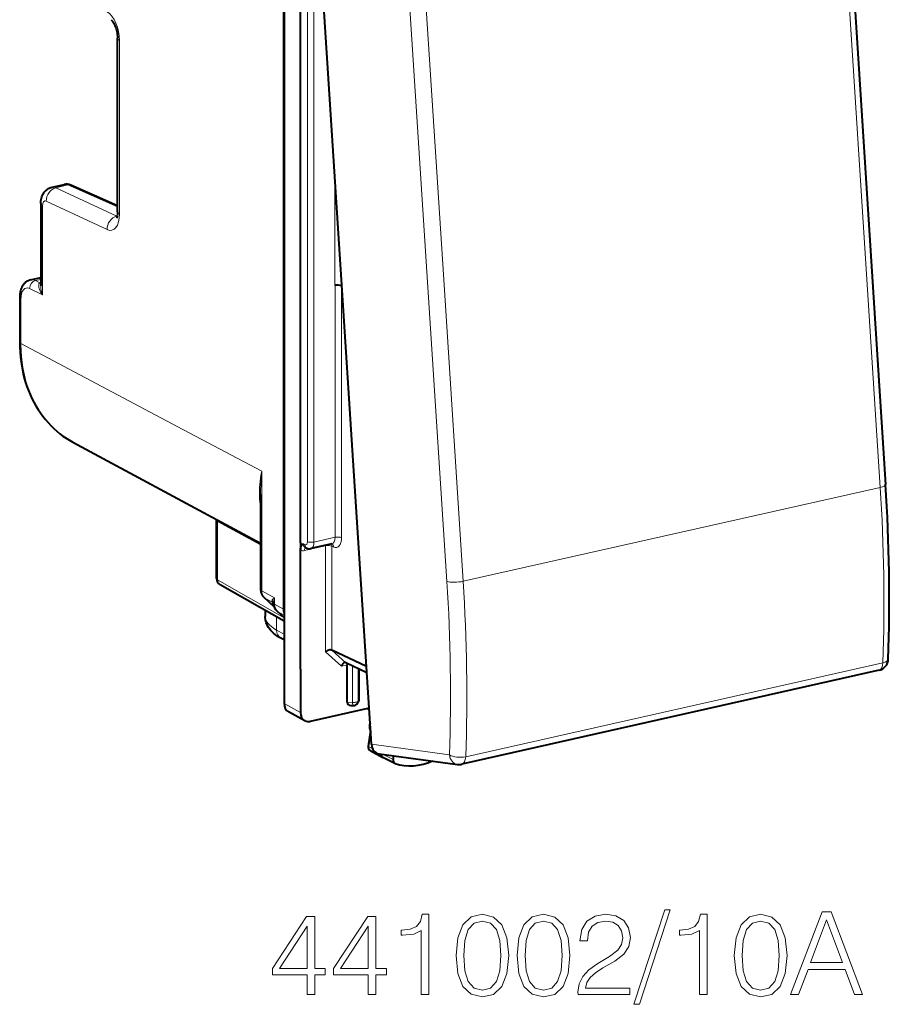
# Model space of a CAD drawing. Extents: x 0 to 420, y 0 to 297.
# Drawn here: x 322 to 359, y 203 to 245 of the extents above; entities that cross this region are included whole.
import ezdxf

# ---------------------------------------------------------------- set-up
doc = ezdxf.new("R2010")
doc.units = 0

msp = doc.modelspace()

# ---------------------------------------------------------------- linework, layer by layer
at = {"color": 7, "lineweight": 40}
for p, q in [((333.085419, 257.369965), (333.085419, 216.138336)), ((336.785736, 214.415665), (334.073059, 256.528656)), ((333.062378, 253.384232), (333.062378, 220.134155)), ((356.871887, 251.376465), (358.544525, 225.409439)), ((333.776947, 222.950134), (333.776947, 249.825394)), ((326.037689, 236.953384), (326.037689, 244.297318)), ((323.271393, 237.995438), (323.771759, 238.108047)), ((326.037689, 237.202957), (324.061798, 238.077072)), ((322.783417, 237.300964), (322.783417, 233.814545)), ((322.356445, 234.076096), (322.783417, 234.17218)), ((335.536682, 233.806686), (335.517578, 233.81662)), ((321.894287, 233.301178), (321.894287, 231.430145)), ((324.139801, 227.205826), (332.090973, 222.929443)), ((332.090973, 224.98584), (332.090973, 220.971832)), ((330.224365, 223.933167), (330.22583, 223.903381)), ((330.22583, 221.429581), (330.22583, 223.903381)), ((333.776947, 222.950134), (333.776947, 222.762222)), ((333.776947, 222.762222), (333.776947, 222.629761)), ((333.776947, 217.593918), (333.776947, 222.629761)), ((333.966217, 222.756226), (334.044128, 222.719498)), ((335.106171, 222.899551), (334.216431, 222.699326)), ((335.113953, 222.900192), (335.105072, 222.899307)), ((333.085419, 219.623276), (330.377106, 221.169052)), ((332.657349, 220.250748), (332.239258, 220.626923)), ((332.288452, 220.07814), (332.288452, 219.819229)), ((332.781586, 220.05838), (333.085419, 219.784882)), ((333.085419, 218.830994), (332.948822, 218.905441)), ((336.573822, 217.705688), (335.109436, 218.396118)), ((333.776947, 217.593918), (333.776947, 215.76149)), ((336.590485, 217.447433), (335.694489, 217.869888)), ((335.754425, 216.204239), (335.754425, 217.775925)), ((336.268768, 216.319992), (336.268768, 217.598709)), ((358.272003, 217.549622), (340.607971, 213.574463)), ((336.687134, 215.946579), (334.194611, 215.385666)), ((335.909821, 216.064133), (336.013611, 216.058044)), ((336.237396, 216.219635), (336.194977, 216.151733)), ((336.610107, 215.929245), (336.691254, 215.88295)), ((333.958679, 215.414703), (333.267151, 215.79155)), ((336.74646, 214.996399), (336.639435, 214.342651)), ((336.733643, 214.149887), (337.263367, 213.855301)), ((337.108093, 214.018463), (340.430847, 213.566818)), ((337.77121, 213.609009), (337.269531, 213.852097)), ((337.702148, 213.772461), (337.728607, 213.934113)), ((337.783936, 213.603775), (337.77121, 213.609024))]:
    msp.add_line(p, q, dxfattribs=at)
at = {"color": 7, "lineweight": 18}
for p, q in [((356.645996, 251.255585), (357.4823, 238.272064)), ((334.075134, 249.482773), (334.075134, 222.994217)), ((334.35022, 249.464218), (334.35022, 222.975662)), ((338.303436, 247.276611), (339.976074, 221.309586)), ((338.991791, 247.282639), (339.828125, 234.299118)), ((326.117615, 236.860641), (326.117615, 244.20459)), ((335.24057, 233.836151), (335.24057, 238.403748)), ((323.430878, 237.97406), (323.934723, 238.087433)), ((326.004639, 236.766144), (323.430878, 237.97406)), ((326.037689, 237.157089), (323.934723, 238.087433)), ((357.4823, 238.272064), (358.318634, 225.288544)), ((322.863342, 237.208221), (322.863342, 233.431793)), ((325.594147, 236.198853), (323.020386, 237.406754)), ((326.019562, 236.769501), (326.004639, 236.766144)), ((326.017456, 236.760544), (326.004639, 236.766144)), ((339.828125, 234.299118), (340.664429, 221.315598)), ((322.564453, 234.044586), (322.783417, 234.093872)), ((322.753448, 233.95018), (322.564453, 234.044586)), ((322.753448, 233.95018), (322.783417, 233.961243)), ((322.783447, 233.94574), (322.753448, 233.95018)), ((335.243469, 223.176682), (335.243469, 233.836807)), ((335.517578, 233.81662), (335.517578, 234.103317)), ((335.518524, 223.158127), (335.518524, 233.818253)), ((322.863342, 233.431793), (322.315308, 233.705582)), ((321.942261, 233.245544), (321.942261, 231.374496)), ((321.942261, 231.374496), (328.560669, 227.867966)), ((328.560669, 227.867523), (332.138916, 225.97171)), ((332.138916, 225.97171), (332.138916, 220.916183)), ((358.318634, 225.288544), (340.664429, 221.315598)), ((332.090973, 222.861816), (330.2724, 223.848495)), ((330.2724, 221.374695), (330.2724, 223.848495)), ((335.243469, 223.176682), (334.35022, 222.975662)), ((333.887817, 222.897858), (333.964264, 222.861816)), ((334.834381, 222.815506), (333.946869, 222.615768)), ((334.834381, 222.815506), (334.834381, 218.336807)), ((335.185883, 222.76091), (335.109436, 222.796951)), ((335.109436, 222.796951), (335.109436, 218.396118)), ((333.085419, 219.769135), (330.2724, 221.374695)), ((332.138916, 220.916183), (332.681305, 220.612427)), ((332.655609, 220.256088), (332.259674, 220.61235)), ((332.259674, 220.61235), (332.579132, 220.433441)), ((332.681305, 220.347595), (332.681305, 220.612427)), ((332.627197, 220.385666), (332.579132, 220.433441)), ((332.681305, 220.347595), (333.062378, 220.134155)), ((332.802002, 220.043793), (333.085419, 219.885071)), ((332.802002, 220.043793), (333.085419, 219.788696)), ((332.768005, 219.804428), (332.768005, 219.251724)), ((333.085419, 219.078751), (332.768005, 219.251724)), ((335.693665, 217.87027), (335.108643, 218.3965)), ((335.517273, 217.722549), (334.834381, 218.336807)), ((335.517273, 217.722549), (335.753723, 217.775757)), ((335.984924, 216.190704), (335.984924, 217.732941)), ((336.221222, 216.243881), (336.221222, 217.621536)), ((358.436554, 217.866196), (340.772522, 213.891037)), ((336.268768, 216.319992), (336.221222, 216.243881)), ((333.776947, 215.76149), (333.085419, 216.138336)), ((335.754425, 216.204239), (335.984924, 216.190704)), ((336.614288, 215.930191), (336.69101, 215.886383)), ((336.757904, 214.84169), (336.670715, 214.309189)), ((336.670715, 214.309189), (336.837708, 214.220032)), ((336.785736, 214.415665), (340.082886, 213.967499)), ((337.702148, 213.772461), (337.255981, 213.998367))]:
    msp.add_line(p, q, dxfattribs=at)
at = {"color": 7, "lineweight": 40}
for points in [[(325.760406, 245.082977), (325.795929, 245.049957), (325.819458, 245.021591), (325.845459, 244.985046), (325.872711, 244.940811), (325.899902, 244.889893), (325.926178, 244.83313), (325.950714, 244.771591), (325.972961, 244.706268), (325.992401, 244.63826), (326.015442, 244.53363), (326.026398, 244.463776), (326.035919, 244.361755), (326.037689, 244.297318)], [(322.783417, 237.300964), (322.785004, 237.356232), (322.789917, 237.412384), (322.798767, 237.469986), (322.812073, 237.528839), (322.831085, 237.589951), (322.85675, 237.652435), (322.873352, 237.685547), (322.891724, 237.717728), (322.91333, 237.750977), (322.936951, 237.782822), (322.960754, 237.811157), (322.985413, 237.837219), (323.011566, 237.861816), (323.040436, 237.885834), (323.07077, 237.90799), (323.116516, 237.936279), (323.165619, 237.960663), (323.217499, 237.980545), (323.271393, 237.995438)], [(326.037689, 236.953384), (326.035828, 236.890488), (326.03064, 236.833755), (326.022766, 236.7845), (326.013214, 236.744324), (326.003418, 236.714386), (325.991852, 236.689529)], [(322.356445, 234.076096), (322.300171, 234.059784), (322.246704, 234.037018), (322.20166, 234.011627), (322.160126, 233.982315), (322.122284, 233.949799), (322.088165, 233.914703), (322.07016, 233.893509), (322.038177, 233.850342), (322.010284, 233.805405), (321.986115, 233.759003), (321.965363, 233.71138), (321.947754, 233.662949), (321.932953, 233.613541), (321.920776, 233.563248), (321.911011, 233.5121), (321.903595, 233.460312), (321.898407, 233.407837), (321.895325, 233.354767), (321.894287, 233.301178)], [(321.894287, 231.430145), (321.897858, 231.219284), (321.908478, 231.010071), (321.926208, 230.802826), (321.95105, 230.597778), (321.978088, 230.423096), (322.010406, 230.250443), (322.047943, 230.080032), (322.090637, 229.912003), (322.142609, 229.733398), (322.200531, 229.558029), (322.264404, 229.386108), (322.334137, 229.217865), (322.409668, 229.053482), (322.490936, 228.893204), (322.577881, 228.737244), (322.670349, 228.5858), (322.76828, 228.439072), (322.871582, 228.297272), (322.980103, 228.160599), (323.093719, 228.029251), (323.212311, 227.903381), (323.335724, 227.783218), (323.463806, 227.668915), (323.596375, 227.560638), (323.726746, 227.463165), (323.860901, 227.37149), (323.998627, 227.28566), (324.139801, 227.205826)], [(333.776947, 222.629761), (333.77832, 222.663315), (333.782043, 222.694122), (333.788544, 222.725357), (333.796783, 222.75296), (333.812927, 222.791763), (333.824677, 222.813568), (333.848999, 222.850189), (333.886261, 222.896027), (333.887817, 222.897858)], [(332.948822, 218.905441), (332.864685, 218.953827), (332.784119, 219.005692), (332.707153, 219.061493), (332.633972, 219.121841), (332.575958, 219.176285), (332.521118, 219.234894), (332.469849, 219.298203), (332.422852, 219.366653), (332.388, 219.427032), (332.366241, 219.471069), (332.34668, 219.516846), (332.329559, 219.564285), (332.315155, 219.61322), (332.30365, 219.663467), (332.295288, 219.714752), (332.290192, 219.766769), (332.288452, 219.819229)], [(335.108643, 218.3965), (335.09137, 218.402847), (335.071655, 218.406799), (335.049927, 218.408401), (335.026978, 218.407776), (334.979645, 218.400604), (334.928711, 218.385452), (334.879303, 218.363708), (334.834381, 218.336807)], [(335.646729, 217.874802), (335.633514, 217.870758), (335.620453, 217.864655), (335.595245, 217.847061), (335.572235, 217.823593), (335.550476, 217.793427), (335.532043, 217.759323), (335.517273, 217.722549)]]:
    msp.add_lwpolyline(points, dxfattribs=at)
at = {"color": 7, "lineweight": 18}
for points in [[(322.863342, 233.431793), (322.818237, 233.498749), (322.778992, 233.566772), (322.746155, 233.63562), (322.731415, 233.672882), (322.719055, 233.710205), (322.71051, 233.742188), (322.704193, 233.773895), (322.699554, 233.822601), (322.700073, 233.846375), (322.702881, 233.8694), (322.710785, 233.898102), (322.723999, 233.923248), (322.732758, 233.93399), (322.743011, 233.943283), (322.753448, 233.95018)], [(332.090973, 224.466019), (332.073212, 224.573761), (332.059357, 224.681671), (332.049225, 224.789764), (332.043976, 224.870941), (332.04068, 224.952209), (332.039612, 225.115051), (332.045563, 225.278305), (332.055603, 225.414703), (332.070007, 225.551422), (332.088531, 225.688492), (332.105042, 225.791534), (332.138916, 225.97171)], [(336.639435, 214.342651), (336.641907, 214.331055), (336.653687, 214.318893), (336.670715, 214.309189)]]:
    msp.add_lwpolyline(points, dxfattribs=at)
for points in [[(334.059387, 203.821777), (334.380646, 203.821777), (334.380646, 204.663925), (334.828491, 204.663925), (334.828491, 204.921921), (334.380646, 204.921921), (334.380646, 207.12706), (334.035034, 207.12706), (332.594147, 204.921921), (332.594147, 204.663925), (334.059387, 204.663925)], [(336.649078, 203.821777), (336.970367, 203.821777), (336.970367, 204.663925), (337.418213, 204.663925), (337.418213, 204.921921), (336.970367, 204.921921), (336.970367, 207.12706), (336.624756, 207.12706), (335.183838, 204.921921), (335.183838, 204.663925), (336.649078, 204.663925)], [(338.888306, 203.821777), (339.209595, 203.821777), (339.209595, 207.224426), (338.927246, 207.224426), (338.854218, 206.91774), (338.693573, 206.70842), (338.425842, 206.586731), (338.065643, 206.552658), (338.046173, 206.552658), (338.046173, 206.343338), (338.094849, 206.343338), (338.571899, 206.387146), (338.888306, 206.533188)], [(340.363281, 205.476852), (340.436279, 204.717468), (340.650482, 204.167389), (341.000946, 203.83638), (341.477997, 203.724426), (341.950195, 203.831512), (342.305542, 204.167389), (342.519745, 204.712601), (342.597626, 205.471985), (342.519745, 206.226501), (342.305542, 206.776581), (341.950195, 207.10759), (341.477997, 207.224426), (341.000946, 207.112457), (340.650482, 206.781448), (340.436279, 206.231369)], [(342.952972, 205.476852), (343.026001, 204.717468), (343.240173, 204.167389), (343.590668, 203.83638), (344.067719, 203.724426), (344.539917, 203.831512), (344.895264, 204.167389), (345.109436, 204.712601), (345.187317, 205.471985), (345.109436, 206.226501), (344.895264, 206.776581), (344.539917, 207.10759), (344.067719, 207.224426), (343.590668, 207.112457), (343.240173, 206.781448), (343.026001, 206.231369)], [(345.528076, 203.821777), (347.72348, 203.821777), (347.72348, 204.094376), (345.844482, 204.094376), (345.902893, 204.332901), (346.04895, 204.551956), (346.268005, 204.751541), (346.574677, 204.951126), (347.080933, 205.238327), (347.470367, 205.540131), (347.674805, 205.86142), (347.74295, 206.241104), (347.669952, 206.645142), (347.460632, 206.95668), (347.134491, 207.151398), (346.710968, 207.224426), (346.248535, 207.14653), (345.907776, 206.927475), (345.688721, 206.576996), (345.605957, 206.095078), (345.927246, 206.095078), (345.975922, 206.460159), (346.126831, 206.723022), (346.370209, 206.878799), (346.701233, 206.93721), (346.998169, 206.888535), (347.226959, 206.752243), (347.368134, 206.52832), (347.421692, 206.231369), (347.368134, 205.944168), (347.212372, 205.700775), (346.856995, 205.437912), (346.360474, 205.140976), (345.99054, 204.873245), (345.727661, 204.590897), (345.571899, 204.279358), (345.523224, 203.923996)], [(349.198456, 207.414261), (347.889008, 203.412872), (348.127533, 203.412872), (349.432129, 207.414261)], [(350.668549, 203.821777), (350.989838, 203.821777), (350.989838, 207.224426), (350.707489, 207.224426), (350.634491, 206.91774), (350.473846, 206.70842), (350.206116, 206.586731), (349.845886, 206.552658), (349.826416, 206.552658), (349.826416, 206.343338), (349.875092, 206.343338), (350.352142, 206.387146), (350.668549, 206.533188)], [(352.143524, 205.476852), (352.216553, 204.717468), (352.430725, 204.167389), (352.781219, 203.83638), (353.25827, 203.724426), (353.730438, 203.831512), (354.085815, 204.167389), (354.299988, 204.712601), (354.377869, 205.471985), (354.299988, 206.226501), (354.085815, 206.776581), (353.730438, 207.10759), (353.25827, 207.224426), (352.781219, 207.112457), (352.430725, 206.781448), (352.216553, 206.231369)], [(354.528778, 203.821777), (354.864655, 203.821777), (355.263824, 204.892715), (356.841003, 204.892715), (357.235321, 203.821777), (357.571198, 203.821777), (356.242279, 207.321777), (355.857697, 207.321777)], [(334.059387, 204.921921), (332.88623, 204.921921), (334.059387, 206.723022)], [(336.649078, 204.921921), (335.475922, 204.921921), (336.649078, 206.723022)], [(340.694275, 205.476852), (340.738098, 206.119415), (340.884125, 206.576996), (341.127533, 206.844727), (341.477997, 206.93721), (341.823639, 206.844727), (342.071899, 206.576996), (342.217926, 206.119415), (342.266602, 205.476852), (342.217926, 204.824554), (342.071899, 204.371841), (341.823639, 204.099243), (341.477997, 204.011627), (341.127533, 204.099243), (340.884125, 204.371841), (340.738098, 204.829422)], [(343.283997, 205.476852), (343.327789, 206.119415), (343.473846, 206.576996), (343.717224, 206.844727), (344.067719, 206.93721), (344.41333, 206.844727), (344.661591, 206.576996), (344.807648, 206.119415), (344.856323, 205.476852), (344.807648, 204.824554), (344.661591, 204.371841), (344.41333, 204.099243), (344.067719, 204.011627), (343.717224, 204.099243), (343.473846, 204.371841), (343.327789, 204.829422)], [(352.474548, 205.476852), (352.518341, 206.119415), (352.664368, 206.576996), (352.907776, 206.844727), (353.25827, 206.93721), (353.603882, 206.844727), (353.852142, 206.576996), (353.998169, 206.119415), (354.046844, 205.476852), (353.998169, 204.824554), (353.852142, 204.371841), (353.603882, 204.099243), (353.25827, 204.011627), (352.907776, 204.099243), (352.664368, 204.371841), (352.518341, 204.829422)], [(355.370911, 205.179916), (356.047546, 206.981033), (356.729065, 205.179916)]]:
    msp.add_lwpolyline(points, close=True, dxfattribs=at)
for centre, radius, start, end in [((323.319183, 237.753174), 0.247194, 63.178669, 101.163072), ((323.821838, 237.856232), 0.257004, 63.978157, 101.242132), ((322.415375, 233.771469), 0.310686, 61.370424, 100.948024), ((323.861572, 233.842972), 1.079104, 181.510163, 202.387511), ((342.827301, 224.954773), 10.736502, 174.564991, 179.834127), ((283.600861, 220.375565), 74.878447, 358.079492, 3.762004), ((329.975098, 223.849152), 0.297275, 359.873045, 12.098463), ((333.882477, 222.879623), 0.271402, 247.100928, 283.711452), ((334.03656, 222.885849), 0.148256, 175.386854, 241.510056), ((268.030579, 216.577576), 72.100272, 357.925375, 3.76304), ((267.899902, 216.529739), 72.921083, 357.926236, 3.763034), ((332.628967, 220.481171), 0.068549, 140.28307, 223.762465), ((333.030151, 220.08548), 0.631711, 123.505543, 135.922117), ((332.372986, 220.353134), 0.266118, 7.506155, 40.142316), ((333.821991, 220.268051), 1.191435, 163.20136, 174.226801), ((332.467529, 220.261215), 0.20521, 43.690784, 57.058284), ((332.771179, 220.367142), 0.136058, 171.224414, 186.124421), ((337.093536, 215.13858), 0.364005, 169.943193, 197.322038)]:
    msp.add_arc(centre, radius, start, end, dxfattribs=at)
at = {"color": 7, "lineweight": 40}
for centre, radius, start, end in [((323.86972, 237.655701), 0.462983, 65.491631, 102.216247), ((284.140625, 220.51561), 74.563905, 358.081952, 3.763141), ((334.159698, 222.958847), 0.265725, 244.227365, 282.097232), ((330.525848, 221.429581), 0.3, 180.001648, 240.279324), ((332.551636, 220.9646), 0.460337, 179.100934, 227.229865), ((332.548035, 220.347488), 0.087844, 3.338105, 39.254842), ((333.088928, 220.393082), 0.454632, 185.103007, 227.43906), ((333.536011, 220.131027), 0.473569, 179.620465, 197.904789), ((358.162231, 218.03743), 0.5, 282.682716, 358.000649), ((335.663788, 217.804993), 0.071821, 65.398672, 103.718198), ((335.882965, 217.775543), 0.128555, 152.54203, 179.832952), ((336.077576, 216.325302), 0.191429, 326.527873, 358.405378), ((336.02533, 216.257706), 0.2, 266.639906, 328.008856), ((334.113983, 215.710587), 0.33444, 242.306661, 283.940379), ((337.049866, 215.173523), 0.35148, 169.913059, 210.915193), ((337.09729, 215.170288), 0.398982, 157.919124, 170.647768), ((336.822327, 214.312714), 0.185334, 170.702465, 241.431864), ((340.498169, 214.06282), 0.500539, 262.270628, 282.670203)]:
    msp.add_arc(centre, radius, start, end, dxfattribs=at)
at = {"color": 7, "lineweight": 18}
for centre, major_axis, ratio, start_param, end_param in [((325.575226, 244.491943), (0.215607, -0.976486), 0.50966, 1.161959533, 2.697849268), ((326.537689, 244.297333), (-0.5, 0), 0.34202, 0.000065211, 0.573237877), ((323.44046, 237.499512), (0.212433, 0.452637), 0.800937, 0.552857488, 2.123349168), ((323.94046, 237.802704), (-0.121368, -0.274353), 0.787333, 3.141706269, 3.676751016), ((323.283417, 237.300964), (-0.5, 0), 0.34202, 0.000065298, 0.573237877), ((323.026062, 237.122009), (0.064697, -0.292953), 0.50966, 2.767662818, 4.303551129), ((326.014221, 236.291595), (0.212433, 0.452637), 0.800937, 0.552857499, 2.123349274), ((325.575226, 237.14801), (0.215607, -0.976486), 0.50966, 5.909255098, 7.445144814), ((326.537689, 236.9534), (-0.5, 0), 0.34202, 0.000065188, 0.573237878), ((322.32193, 233.044388), (0.15094, -0.683533), 0.50966, 2.750209178, 4.303551174), ((322.567352, 233.76123), (-0.134064, -0.268372), 0.795331, 3.71385939, 5.284503418), ((322.194305, 233.301178), (0.299988, 0), 0.34202, 3.141657717, 3.714830484), ((322.194305, 231.430145), (0.299988, 0), 0.34202, 3.141657865, 3.71483053), ((326.951294, 232.50174), (-2.765472, -5.320251), 0.785005, 5.297269278, 6.272126489), ((358.045563, 225.377289), (-0.498962, -0.032135), 0.250957, 2.133639642, 3.141592654), ((330.525848, 223.903397), (-0.299988, 0), 0.34202, 0.000083831, 0.56451123), ((333.962311, 223.050705), (0.045532, -0.194748), 0.530194, 5.88534555, 7.438689243), ((334.240295, 223.032806), (-0.200012, 0), 0.34202, 0.599417874, 2.152760851), ((334.127441, 223.089294), (0.089417, -0.389877), 0.523362, 6.281063241, 7.440937222), ((335.014832, 223.289001), (0.092743, -0.38913), 0.53701, 6.271287623, 7.436331867), ((335.179993, 223.327591), (0.136597, -0.584259), 0.530193, 5.885343713, 7.438686444), ((335.353394, 223.119537), (0.200012, 0), 0.34202, 0.599417815, 2.15276085), ((334.056793, 222.558624), (-0.043915, 0.195114), 0.516517, 0.21850713, 1.159904506), ((334.129395, 222.900406), (0.085297, 0.180908), 0.781721, 2.125442205, 3.141712513), ((334.944305, 222.758362), (0.200012, 0), 0.34202, 0.599417815, 2.15276085), ((334.944305, 222.758362), (-0.043915, 0.195114), 0.516517, 1.03270359, 1.159904506), ((334.944305, 222.758362), (-0.085297, -0.180908), 0.781721, 2.125442205, 2.70448589), ((335.020752, 222.722321), (-0.085297, -0.180908), 0.781721, 2.125442205, 3.099453684), ((330.525848, 221.429581), (-0.299988, 0), 0.34202, 0.000083831, 0.56451123), ((330.525848, 221.429581), (0.148712, 0.260544), 0.78781, 2.186715811, 3.141502045), ((340.391357, 221.404358), (0.498962, 0.032135), 0.250957, 3.713162616, 5.275232296), ((332.390961, 220.971832), (0.299988, 0), 0.34202, 3.141658254, 3.71483053), ((332.558044, 221.00946), (-0.238861, -0.43927), 0.78405, 5.312019042, 6.0974168), ((332.439911, 220.849945), (0.200653, 0.223007), 0.60708, 3.141697411, 3.278972579), ((332.93335, 220.403244), (0.299988, 0), 0.34202, 3.291754569, 3.714830507), ((333.100433, 220.440872), (-0.238861, -0.43927), 0.78405, 5.312018906, 6.097264409), ((332.982269, 220.281372), (0.200714, 0.222977), 0.607061, 3.141702208, 3.279088487), ((335.288452, 219.808029), (3, -0.012817), 0.347723, 3.143143892, 3.716315826), ((333.18808, 219.344467), (0.239258, 0.439041), 0.786468, 2.171100891, 3.141532231), ((358.162231, 218.03743), (-0.499695, 0.017502), 0.39002, 2.165543394, 3.141919724), ((358.162231, 218.03743), (-0.109772, 0.487793), 0.516517, 3.141592654, 4.240498606), ((336.02533, 216.257706), (0.200012, 0), 0.34202, 4.50895534, 6.079751667), ((336.02533, 216.257706), (0.011719, 0.199661), 0.194056, 1.924348829, 3.141592654), ((336.02533, 216.257706), (-0.169617, 0.105972), 0.924466, 3.141687603, 3.662821232), ((336.820801, 214.310684), (-0.084351, -0.162308), 0.785005, 5.108351782, 6.261065611), ((340.498199, 214.062271), (-0.067352, -0.495438), 0.835909, 5.016745885, 6.283214251), ((340.498199, 214.062271), (0.499634, -0.018875), 0.388455, 3.745993683, 5.30819581), ((340.498199, 214.062271), (-0.109772, 0.487793), 0.516517, 3.141592654, 4.240498606)]:
    msp.add_ellipse(centre, major_axis=major_axis, ratio=ratio, start_param=start_param, end_param=end_param, dxfattribs=at)
at = {"color": 7, "lineweight": 40}
for centre, major_axis, ratio, start_param, end_param in [((335.350494, 233.779022), (-0.200012, 0), 0.34202, 3.723557176, 5.294353503), ((333.503174, 216.232422), (-0.230743, -0.443695), 0.784913, 5.297565822, 6.267914347), ((335.990723, 216.259735), (0.220947, 0.118469), 0.706491, 2.779483353, 4.000897908), ((334.194702, 215.855576), (-0.230743, -0.443695), 0.784913, 5.29756586, 6.267914377), ((337.20343, 214.510101), (-0.15097, -0.479202), 0.815304, 5.155884846, 6.422335176), ((337.358673, 214.031113), (-0.092255, -0.17746), 0.785005, 5.227894841, 6.261064767), ((337.853363, 213.773972), (0.084991, 0.163513), 0.785005, 1.966759128, 3.163635156), ((338.907837, 216.358871), (-1.376556, -2.646805), 0.785112, 0.117304766, 0.773687359)]:
    msp.add_ellipse(centre, major_axis=major_axis, ratio=ratio, start_param=start_param, end_param=end_param, dxfattribs=at)

doc.saveas('drawing.dxf')
